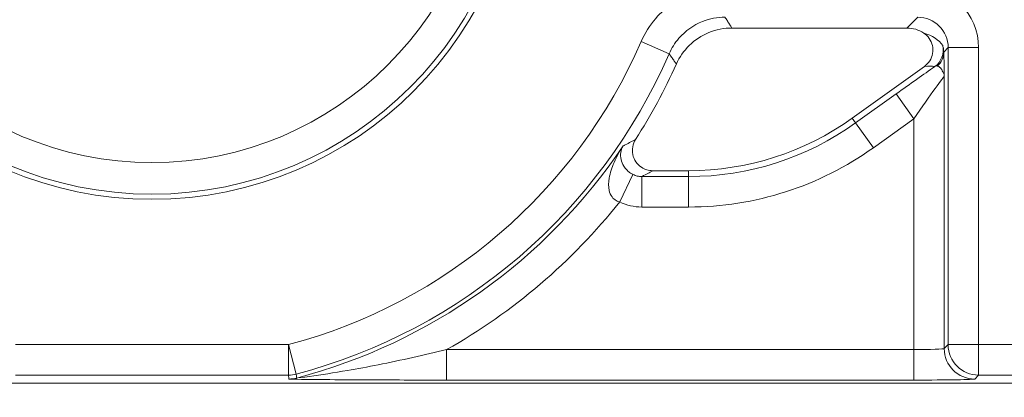
# Model space of a CAD drawing. Units: inches. Extents: x 0.1 to 10.9, y 0.1 to 8.4.
# Drawn here: x 9.3 to 9.4, y 4.7 to 4.8 of the extents above; entities that cross this region are included whole.
import ezdxf

# ---------------------------------------------------------------- set-up
doc = ezdxf.new("R2010")
doc.units = ezdxf.units.IN
doc.header["$MEASUREMENT"] = 0
for name, color, linetype, lineweight in [('Dimension (ANSI)', 7, 'Continuous', 5), ('Hatch (ANSI)', 7, 'Continuous', 5), ('Visible (ANSI)', 7, 'Continuous', 5), ('Visible Narrow (ANSI)', 7, 'Continuous', 5)]:
    doc.layers.add(name, color=color, linetype=linetype, lineweight=lineweight)
doc.styles.add('Note Text (ANSI)', font='tahoma.ttf')
doc.dimstyles.new('Default (ANSI)', dxfattribs={"dimtxt": 0.0449999980628491, "dimasz": 0.0599999986588955, "dimexe": 0.0625, "dimexo": 0.001, "dimgap": 0.031, "dimtad": 0, "dimtih": 1, "dimtoh": 1, "dimrnd": 1e-08, "dimzin": 4, "dimdsep": 46, "dimtxsty": 'Note Text (ANSI)', "dimblk": 'Filled-1', "dimcen": 0.09, "dimdle": 0.3939999999999999, "dimclrd": 256, "dimclre": 256, "dimclrt": 256, "dimadec": 0, "dimazin": 1, "dimtfac": 2.666666984558105, "dimtofl": 0, "dimtmove": 0, "dimatfit": 3, "dimldrblk": 'Filled-1', "dimfxl": 1, "dimtolj": 1, "dimtzin": 4, "dimlwd": -1, "dimlwe": -1, "dimarcsym": 0})

# ---------------------------------------------------------------- blocks, each defined once
blk = doc.blocks.new('Filled-1')
at = {"color": 0}
for p, q in [((0, 0), (-0.9999999999999998, 0.1666666666666666)), ((-0.9999999999999998, 0.1666666666666666), (-0.9999999999999998, -0.1666666666666666)), ((-0.9999999999999998, 0), (0, 0)), ((-0.9999999999999998, -0.1666666666666666), (0, 0))]:
    blk.add_line(p, q, dxfattribs=at)
at = {"color": 0, "flags": 128}
blk.add_lwpolyline([(-0.9999999999999998, -0.1666666666666666), (0, 0), (-0.9999999999999998, 0.1666666666666666), (-0.9999999999999998, -0.1666666666666666)], dxfattribs=at)
at = {"color": 0}
blk.add_solid([(-0.9999999999999998, -0.1666666666666666), (0, 0), (-0.9999999999999998, 0.1666666666666666), (-0.9999999999999998, -0.1666666666666666)], dxfattribs=at)
blk = doc.blocks.new('*D25')
at = {"layer": 'Defpoints', "color": 0, "transparency": 16777216}
for p in [(9.65739376864445, 5.339921874999999), (8.942580018644449, 4.956628061198459), (9.65739376864445, 4.474721811198459)]:
    blk.add_point(p, dxfattribs=at)
at = {"layer": 'Dimension (ANSI)', "transparency": 16777216}
for p, q in [((8.942580018644449, 4.957628061198459), (8.942580018644449, 5.402421874999999)), ((9.65739376864445, 4.475721811198459), (9.65739376864445, 5.402421874999999)), ((9.002580017303345, 5.339921874999999), (9.200383807719216, 5.339921874999999)), ((9.597393769985555, 5.339921874999999), (9.399589979569681, 5.339921874999999))]:
    blk.add_line(p, q, dxfattribs=at)
at = {"layer": 'Dimension (ANSI)', "transparency": 16777216, "xscale": 0.0599999986588955, "yscale": 0.0599999986588955, "zscale": 0.0599999986588955, "rotation": 180}
blk.add_blockref('Filled-1', (8.942580018644449, 5.339921874999999), dxfattribs=at)
at = {"layer": 'Dimension (ANSI)', "transparency": 16777216, "xscale": 0.0599999986588955, "yscale": 0.0599999986588955, "zscale": 0.0599999986588955}
blk.add_blockref('Filled-1', (9.65739376864445, 5.339921874999999), dxfattribs=at)
at = {"layer": 'Dimension (ANSI)', "transparency": 16777216, "insert": (9.299986893644448, 5.339921874999999), "char_height": 0.0449999980628491, "attachment_point": 5, "style": 'Note Text (ANSI)'}
blk.add_mtext('\\A1; 3.27\\P[83]', dxfattribs=at)
blk = doc.blocks.new('*D26')
at = {"layer": 'Defpoints', "color": 0, "transparency": 16777216}
for p in [(8.880080018644449, 4.956628061198459), (8.732937500000002, 4.474721811198459), (9.594893768644447, 4.474721811198459)]:
    blk.add_point(p, dxfattribs=at)
at = {"layer": 'Dimension (ANSI)', "transparency": 16777216}
for p, q in [((8.87908001864445, 4.956628061198459), (8.670437500000002, 4.956628061198459)), ((8.732937500000002, 4.896628062539563), (8.732937500000002, 4.814079231144966)), ((8.732937500000002, 4.534721809857353), (8.732937500000002, 4.617270641251948)), ((9.593893768644447, 4.474721811198459), (8.670437500000002, 4.474721811198459))]:
    blk.add_line(p, q, dxfattribs=at)
at = {"layer": 'Dimension (ANSI)', "transparency": 16777216, "xscale": 0.0599999986588955, "yscale": 0.0599999986588955, "zscale": 0.0599999986588955}
for p, rotation in [((8.732937500000002, 4.956628061198459), 90), ((8.732937500000002, 4.474721811198459), 270)]:
    blk.add_blockref('Filled-1', p, dxfattribs=dict(at, rotation=rotation))
at = {"layer": 'Dimension (ANSI)', "transparency": 16777216, "insert": (8.7329375, 4.715674936198459), "char_height": 0.0449999980628491, "attachment_point": 5, "style": 'Note Text (ANSI)'}
blk.add_mtext('\\A1; 2.20\\P[56]', dxfattribs=at)

msp = doc.modelspace()

# ---------------------------------------------------------------- hatches: boundary and pattern name
at = {"layer": 'Hatch (ANSI)'}
h = msp.add_hatch(dxfattribs=at)
h.set_pattern_fill('ANSI31', color=256, scale=0.9999999999999998, angle=90.00021045915001, style=0)
h.set_pattern_definition([(135.0002104591499, (0, 0), (-0.0883880229791921, -0.0883886723162522), [])])
edge = h.paths.add_edge_path()
edge.add_line((9.5082658549771, 4.277628061198377), (9.508266277686246, 4.299503061198376))
edge.add_line((9.508266277686245, 4.299503061198376), (9.524880495745167, 4.299503061230868))
edge.add_spline(control_points=[(9.524880495745167, 4.299503061230868), (9.525691353144643, 4.299503118828691), (9.526517554747118, 4.2995797620908), (9.528214337344377, 4.299926881422763), (9.529021996717997, 4.300212625844096), (9.5301171855276, 4.300824332775118), (9.530480848085778, 4.301103144510491), (9.530947309910957, 4.301614723333502), (9.53111044480062, 4.301851852091219), (9.53130603930068, 4.302328368752259), (9.53135417130413, 4.302552870961368), (9.531356084222724, 4.302784331012865)], knot_values=[-0.0714266186760059, -0.0714266186760059, -0.0714266186760059, -0.0714266186760059, -0.0530651941504965, -0.0530651941504965, -0.0321207580108905, -0.0321207580108905, -0.0179315794229238, -0.0179315794229238, -0.0080627471138833, -0.0080627471138833, -2.2079535e-09, -2.2079535e-09, -2.2079535e-09, -2.2079535e-09], degree=3, periodic=0)
edge.add_line((9.531356084222724, 4.302784331012865), (9.531355269684006, 4.31372183105025))
edge.add_spline(control_points=[(9.531355269684006, 4.313721831036884), (9.531355268131687, 4.313851765064561), (9.531340092834412, 4.313980343779018), (9.5312788614733, 4.314243837322488), (9.531230959208694, 4.314375944693232), (9.531026736777628, 4.314799824129062), (9.53081382514642, 4.315062382097804), (9.530142010441207, 4.315690805787527), (9.529550091041466, 4.316043384869858), (9.527702601098381, 4.316764154214046), (9.526313887654561, 4.31700305392928), (9.524881536944102, 4.317003061198209)], knot_values=[-0.1138327932909525, -0.1138327932909525, -0.1138327932909525, -0.1138327932909525, -0.1068382769968946, -0.1068382769968946, -0.0992717271641999, -0.0992717271641999, -0.0815174017126334, -0.0815174017126334, -0.0498957192343643, -0.0498957192343643, -7.590917881e-07, -7.590917881e-07, -7.590917881e-07, -7.590917881e-07], degree=3, periodic=0)
edge.add_line((9.524881536944102, 4.317003061198209), (9.49407248349741, 4.317003061215581))
edge.add_line((9.49407248349741, 4.317003061215581), (9.4940727238354, 4.325216000069665))
edge.add_spline(control_points=[(9.494072723835403, 4.325216000069665), (9.49407275950465, 4.32643491350897), (9.493956218274876, 4.32764610332097), (9.493500931196834, 4.330029071399613), (9.493166894552928, 4.3311879824102), (9.492736643640768, 4.332315561198377)], knot_values=[-0.0861202848860151, -0.0861202848860151, -0.0861202848860151, -0.0861202848860151, -0.0436518044053937, -0.0436518044053937, -0.0015974077971252, -0.0015974077971252, -0.0015974077971252, -0.0015974077971252], degree=3, periodic=0)
edge.add_line((9.492736643640768, 4.332315561198377), (9.107237101380681, 4.332315561198377))
edge.add_spline(control_points=[(9.107237101380681, 4.332315561198377), (9.106806853494675, 4.331187949677659), (9.106472822428564, 4.330029005875029), (9.106017562986112, 4.327646037014276), (9.105901031722548, 4.326434879364022), (9.105901067287359, 4.325215999820834)], knot_values=[-0.0845058039645359, -0.0845058039645359, -0.0845058039645359, -0.0845058039645359, -0.042458798276764, -0.042458798276764, 0, 0, 0, 0], degree=3, periodic=0)
edge.add_line((9.105901067287359, 4.325215999820834), (9.10590130692076, 4.317003062051695))
edge.add_line((9.10590130692076, 4.317003062051695), (9.075092109293386, 4.31700306119827))
edge.add_spline(control_points=[(9.075092109293386, 4.317003061198271), (9.07428127231971, 4.317003057908213), (9.073455078636568, 4.316926505407287), (9.071758304661088, 4.316579566267958), (9.070950718857565, 4.316293926470637), (9.06985548698211, 4.315682318757598), (9.069491768975931, 4.315403493197527), (9.069025185439301, 4.314891833546252), (9.068861994348818, 4.314654636085255), (9.068666318954376, 4.314177956519573), (9.068618164618668, 4.313953365076103), (9.068617504415334, 4.313721814032498)], knot_values=[-0.0714306139936245, -0.0714306139936245, -0.0714306139936245, -0.0714306139936245, -0.0530707744874102, -0.0530707744874102, -0.0321287733363943, -0.0321287733363943, -0.0179378773538837, -0.0179378773538837, -0.0080659166009247, -0.0080659166009247, -1.2979235e-09, -1.2979235e-09, -1.2979235e-09, -1.2979235e-09], degree=3, periodic=0)
edge.add_spline(control_points=[(9.068617504415334, 4.313721814032498), (9.068617501367124, 4.311907011852093), (9.068617498318911, 4.310092209671687), (9.068617492195216, 4.306446376324767), (9.068617489119736, 4.304615345158252), (9.068619542761194, 4.302784313851252)], knot_values=[-0.1270008016529151, -0.1270008016529151, -0.1270008016529151, -0.1270008016529151, -0.063783463985659, -0.063783463985659, -8.011794453e-07, -8.011794453e-07, -8.011794453e-07, -8.011794453e-07], degree=3, periodic=0)
edge.add_spline(control_points=[(9.068619542761194, 4.302784313851252), (9.068619542553117, 4.302654446085854), (9.068634709274916, 4.302525933428404), (9.068695908554435, 4.302262574587068), (9.068743786170945, 4.302130535105201), (9.068947902039232, 4.301706867444512), (9.069160704293445, 4.301444428989118), (9.06983243780508, 4.300815982162528), (9.070424524359868, 4.300463292218214), (9.07227219317668, 4.299742342264048), (9.073660932377997, 4.299503249484485), (9.075093155222882, 4.299503061309533)], knot_values=[-0.113834082770176, -0.113834082770176, -0.113834082770176, -0.113834082770176, -0.1068436538572194, -0.1068436538572194, -0.0992815516991187, -0.0992815516991187, -0.0815374069567606, -0.0815374069567606, -0.0499112998432794, -0.0499112998432794, -1.9648170657e-05, -1.9648170657e-05, -1.9648170657e-05, -1.9648170657e-05], degree=3, periodic=0)
edge.add_line((9.075093155222882, 4.299503061309533), (9.091707605383135, 4.299503061198376))
edge.add_line((9.091707605383135, 4.299503061198376), (9.091707911775085, 4.277628061198377))
edge.add_line((9.091707911775083, 4.277628061198377), (9.091708218148584, 4.255753061198376))
edge.add_line((9.091708218148582, 4.255753061198376), (9.2161784931757, 4.255753061198676))
edge.add_spline(control_points=[(9.216178493175704, 4.255753061198677), (9.23183016540813, 4.255753070692107), (9.246623526778313, 4.255957374899787), (9.271096712362844, 4.256183254296373), (9.277368091709258, 4.256232178492371), (9.286872946822275, 4.256279723929753), (9.289893205182805, 4.256290920620093), (9.294606440565722, 4.256301594495106), (9.296281859453305, 4.256304057021626), (9.299379421881516, 4.256306088480948), (9.30079747951348, 4.256306041937859), (9.303916067871453, 4.256303795574438), (9.305612584020084, 4.256301176736862), (9.310439447672154, 4.256289846699377), (9.31355034709232, 4.256277926340663), (9.33119696349123, 4.25618694492035), (9.345404978191217, 4.256018792299361), (9.366376385580544, 4.255821493386791), (9.375255175899598, 4.255753078574682), (9.383794115407216, 4.255753061201767)], knot_values=[-1.836531330034667, -1.836531330034667, -1.836531330034667, -1.836531330034667, -1.286057016887814, -1.286057016887814, -1.085911321077893, -1.085911321077893, -0.9919780559863172, -0.9919780559863172, -0.9400530441918856, -0.9400530441918856, -0.8961182005781365, -0.8961182005781365, -0.8435283907213548, -0.8435283907213548, -0.7467218954977008, -0.7467218954977008, -0.2974834862601682, -0.2974834862601682, -3.87095894953e-05, -3.87095894953e-05, -3.87095894953e-05, -3.87095894953e-05], degree=3, periodic=0)
edge.add_line((9.383794115407216, 4.255753061201767), (9.508265432221785, 4.255753061198376))
edge.add_line((9.508265432221785, 4.255753061198375), (9.5082658549771, 4.277628061198376))
edge = h.paths.add_edge_path()
edge.add_spline(control_points=[(9.531345950239974, 5.128565561198538), (9.53134595023943, 5.128694452769971), (9.531331022367583, 5.128822021260808), (9.5312707985264, 5.129083326973688), (9.531223719696898, 5.129214325998391), (9.53102339833209, 5.129633815672763), (9.530814902119104, 5.129893878248538), (9.530153938322512, 5.130519432795002), (9.529569783830539, 5.130871719101222), (9.527724588739886, 5.131602577838249), (9.526321772233462, 5.131846811187346), (9.524874516460114, 5.131846811198538)], knot_values=[-0.1138712492427746, -0.1138712492427746, -0.1138712492427746, -0.1138712492427746, -0.1069140026844507, -0.1069140026844507, -0.0993979025131433, -0.0993979025131433, -0.0818287469492901, -0.0818287469492901, -0.0504141223698042, -0.0504141223698042, -1.1863892e-09, -1.1863892e-09, -1.1863892e-09, -1.1863892e-09], degree=3, periodic=0)
edge.add_line((9.524874516460114, 5.131846811198538), (9.508290211634053, 5.131846811198538))
edge.add_line((9.508290211634053, 5.131846811198538), (9.50829058966586, 5.151534311198536))
edge.add_line((9.50829058966586, 5.151534311198536), (9.508291051653668, 5.175596811198705))
edge.add_line((9.508291051653668, 5.175596811198705), (9.383795294082288, 5.175596811198236))
edge.add_spline(control_points=[(9.383795294082288, 5.175596811198237), (9.368143622864668, 5.175596801704445), (9.353350263013741, 5.175392497528776), (9.328877077836287, 5.175166618124448), (9.322605697779107, 5.175117693918045), (9.313100841750053, 5.175070148471832), (9.310080583150018, 5.17505895177954), (9.305367347443156, 5.175048277902804), (9.303691928474562, 5.1750458153759), (9.300594365869342, 5.17504378391616), (9.299176308116335, 5.175043830459158), (9.296057719529516, 5.175046076822688), (9.29436120328155, 5.175048695660437), (9.289534339477637, 5.175060025698483), (9.28642344000703, 5.175071946057514), (9.268776824539056, 5.175162927473923), (9.25456881049772, 5.175331080080171), (9.233597403301573, 5.175528378997863), (9.224718612102832, 5.175596793822391), (9.216179671855118, 5.175596811195146)], knot_values=[-1.836531373006527, -1.836531373006527, -1.836531373006527, -1.836531373006527, -1.286057062015179, -1.286057062015179, -1.08591134020192, -1.08591134020192, -0.9919780651426956, -0.9919780651426956, -0.940053049487844, -0.940053049487844, -0.8961182017766143, -0.8961182017766143, -0.8435283887025592, -0.8435283887025592, -0.7467218916297954, -0.7467218916297954, -0.2974835117134397, -0.2974835117134397, -3.87092346386e-05, -3.87092346386e-05, -3.87092346386e-05, -3.87092346386e-05], degree=3, periodic=0)
edge.add_line((9.216179671855118, 5.175596811195146), (9.09168955704608, 5.175596811198705))
edge.add_line((9.091689557046076, 5.175596811198705), (9.091689895272467, 5.151534311200388))
edge.add_line((9.091689895272467, 5.151534311200388), (9.091690171986462, 5.131846811198538))
edge.add_line((9.091690171986462, 5.131846811198538), (9.075086799249334, 5.131846809578513))
edge.add_spline(control_points=[(9.075086799249334, 5.131846809578513), (9.074278336720894, 5.131846404044297), (9.07345474059355, 5.131769854897354), (9.071760451893503, 5.131423450368576), (9.070952895966053, 5.131137831715175), (9.069857660480112, 5.130526229828332), (9.069493917826907, 5.130247392089797), (9.069027294235289, 5.129735691634861), (9.068864089404356, 5.129498474423756), (9.068668395466013, 5.129021751851681), (9.068620236288153, 5.128797138133881), (9.06861956131217, 5.128565564268273)], knot_values=[-0.0713827419226568, -0.0713827419226568, -0.0713827419226568, -0.0713827419226568, -0.0530751514893599, -0.0530751514893599, -0.0321315522228951, -0.0321315522228951, -0.0179395091427938, -0.0179395091427938, -0.0080667141979666, -0.0080667141979666, -3.7354067e-09, -3.7354067e-09, -3.7354067e-09, -3.7354067e-09], degree=3, periodic=0)
edge.add_line((9.06861956131217, 5.128565564268273), (9.068618792073533, 5.117628064026398))
edge.add_spline(control_points=[(9.068618792073533, 5.117628064026398), (9.068618791854677, 5.11749814588355), (9.068633963108717, 5.117369582558501), (9.068695181896443, 5.117106120720346), (9.068743075279247, 5.116974029193336), (9.068947264115394, 5.116550197246846), (9.069160144685618, 5.116287668600953), (9.069831874136966, 5.115659308291052), (9.070423739510973, 5.115306750920085), (9.072271370983694, 5.114585894306917), (9.07366031636001, 5.114346943615891), (9.075092830456676, 5.114346811253556)], knot_values=[-0.1138508006783731, -0.1138508006783731, -0.1138508006783731, -0.1138508006783731, -0.1068564877243521, -0.1068564877243521, -0.099290193631221, -0.099290193631221, -0.0815363429193312, -0.0815363429193312, -0.0499152742568933, -0.0499152742568933, -1.38283558081e-05, -1.38283558081e-05, -1.38283558081e-05, -1.38283558081e-05], degree=3, periodic=0)
edge.add_line((9.075092830456676, 5.114346811253556), (9.105866017527312, 5.114346812048922))
edge.add_line((9.105866017527312, 5.114346812048922), (9.1058662579403, 5.106134045476259))
edge.add_spline(control_points=[(9.1058662579403, 5.106134045476257), (9.10586629362118, 5.104915105648051), (9.105982712040028, 5.103703857430008), (9.106437393072396, 5.101320887650119), (9.10677093464738, 5.100161971030495), (9.10720058546932, 5.099034311198537)], knot_values=[-0.0861177541264472, -0.0861177541264472, -0.0861177541264472, -0.0861177541264472, -0.0436483969780489, -0.0436483969780489, -0.0015988395927057, -0.0015988395927057, -0.0015988395927057, -0.0015988395927057], degree=3, periodic=0)
edge.add_line((9.10720058546932, 5.099034311198537), (9.492772050636463, 5.099034311198537))
edge.add_spline(control_points=[(9.492772050636463, 5.099034311198537), (9.493202087136943, 5.100161986989222), (9.493535941052707, 5.101320968180028), (9.493990997908181, 5.103703970267263), (9.494107507288648, 5.104915154990368), (9.494107542884716, 5.106134045214153)], knot_values=[-0.084505603276743, -0.084505603276743, -0.084505603276743, -0.084505603276743, -0.0424591703635866, -0.0424591703635866, 0, 0, 0, 0], degree=3, periodic=0)
edge.add_line((9.494107542884716, 5.106134045214153), (9.494107782727092, 5.114346811351243))
edge.add_line((9.494107782727092, 5.114346811351243), (9.524874856756773, 5.114346811198537))
edge.add_spline(control_points=[(9.524874856756773, 5.114346811198537), (9.525690938631588, 5.114346811206512), (9.526522736527237, 5.114424451066005), (9.52821923833463, 5.11477421764953), (9.529022279252782, 5.115059389712926), (9.53006532635748, 5.115643035563371), (9.530446879205948, 5.115916827685066), (9.530940522703053, 5.116458509462603), (9.531103489719985, 5.116695513737165), (9.53129903027642, 5.117171942935129), (9.531347173149053, 5.117396523729281), (9.531344456441063, 5.117628061198537)], knot_values=[-0.0821258829741418, -0.0821258829741418, -0.0821258829741418, -0.0821258829741418, -0.0592841082272831, -0.0592841082272831, -0.0335329009908394, -0.0335329009908394, -0.0179280305316721, -0.0179280305316721, -0.0080654423576603, -0.0080654423576603, 0, 0, 0, 0], degree=3, periodic=0)
edge.add_spline(control_points=[(9.531344456441063, 5.117628061198537), (9.531344456441063, 5.119442861363528), (9.531344456441063, 5.121257661528516), (9.531344456441063, 5.124903494861849), (9.531344456441063, 5.126734528030193), (9.531345950239974, 5.128565561198539)], knot_values=[-0.1269999999999998, -0.1269999999999998, -0.1269999999999998, -0.1269999999999998, -0.063782732538427, -0.063782732538427, 0, 0, 0, 0], degree=3, periodic=0)
h = msp.add_hatch(dxfattribs=at)
h.set_pattern_fill('ANSI31', color=256, scale=0.9999999999999998, angle=14.99997778074499, style=0)
h.set_pattern_definition([(59.999977780745, (0, 0), (-0.1082531512355993, 0.0625000419804855), [])])
edge = h.paths.add_edge_path()
edge.add_ellipse((9.299986894158966, 4.778018686198458), major_axis=(-0.035964483237947, 2.967342e-10), ratio=1, start_angle=0, end_angle=360)
edge = h.paths.add_edge_path(flags=0)
edge.add_ellipse((9.299986894158966, 4.778018686198458), major_axis=(0.0175, -1.443882e-10), ratio=1, start_angle=0, end_angle=360)

# ---------------------------------------------------------------- linework, layer by layer
at = {"layer": 'Visible (ANSI)'}
for p, q in [((9.381331331232074, 4.756550123027351), (9.36248811757448, 4.756550123182777)), ((9.375442797476156, 4.746838586732025), (9.383211671894763, 4.752400585199088)), ((9.353942575776326, 4.741179921003841), (9.357818196022654, 4.741179920971866)), ((9.163705210584842, 4.718300170575203), (9.436268576747592, 4.718300168326348))]:
    msp.add_line(p, q, dxfattribs=at)
for centre, radius in [((9.299986894158957, 4.77801868619846), 0.03992165625), ((9.299986894158966, 4.77801868619846), 0.035964483237947)]:
    msp.add_circle(centre, radius, dxfattribs=at)
for centre, radius, start, end in [((9.299986894158936, 4.77801868619846), 0.0619373125000008, 327.2904761851064, 335.845089895714), ((9.35781819627244, 4.771456233471867), 0.0302763125, 269.9999995272993, 305.6001495272986)]:
    msp.add_arc(centre, radius, start, end, dxfattribs=at)
msp.add_ellipse((9.381330331628332, 4.753268373200919), major_axis=(0.0023209009523619, 0.0023209009140635), ratio=0.9996954598818875, start_param=0.1964977604448717, end_param=0.7852458701496614, dxfattribs=at)
for points, knots in [([(9.36248811757448, 4.756550123182777), (9.361633624535989, 4.756550123189827), (9.360787308734581, 4.756383225748417), (9.35920640971486, 4.755734415680596), (9.358486942514208, 4.755258758532956), (9.357300722339504, 4.754087935438382), (9.35683354436938, 4.753414845964438), (9.356501126062462, 4.752673622140983)], [0, 0, 0, 0, 0.0297656546437166, 0.0297656546437166, 0.0595269940917397, 0.0595269940917397, 0.0878246786108409, 0.0878246786108409, 0.0878246786108409, 0.0878246786108409]), ([(9.383211671894763, 4.752400585199088), (9.383443399612505, 4.75256648686533), (9.383640522517561, 4.7527760486321), (9.383943222375226, 4.753258815181902), (9.38404595495257, 4.75352736448231), (9.384142634778883, 4.754088643514271), (9.38413569305411, 4.754375979543365), (9.384012020006322, 4.754931866068741), (9.383896462479928, 4.755195075114861), (9.383577557143157, 4.755652916102558), (9.383380776759118, 4.755845859599813), (9.383153585282273, 4.755997596226276)], [0, 0, 0, 0, 0.0099275329655507, 0.0099275329655507, 0.0198493578681118, 0.0198493578681118, 0.0297676033422266, 0.0297676033422266, 0.0396871391564889, 0.0396871391564889, 0.0492040401049288, 0.0492040401049288, 0.0492040401049288, 0.0492040401049288]), ([(9.352102247754896, 4.744548989467077), (9.351948205576686, 4.744309131823589), (9.35184247994869, 4.744041481328153), (9.351739678929716, 4.743480914868491), (9.351743510225091, 4.743193381977106), (9.351861200928386, 4.742636124496842), (9.35197387202492, 4.742371735620363), (9.352294232675426, 4.741901035252872), (9.352498841614024, 4.741699238054398), (9.3529143204575, 4.741424748677347), (9.353108516095887, 4.741333845027256), (9.353517076209203, 4.741211097546028), (9.35372925614472, 4.741179921005601), (9.353942575776323, 4.741179921003841)], [0, 0, 0, 0, 0.0099299518036518, 0.0099299518036518, 0.0198527782812493, 0.0198527782812493, 0.0297701909232155, 0.0297701909232155, 0.0396870255068112, 0.0396870255068112, 0.0471166391943699, 0.0471166391943699, 0.0545475254176394, 0.0545475254176394, 0.0545475254176394, 0.0545475254176394])]:
    msp.add_open_spline(points, degree=3, knots=knots, dxfattribs=at)
at = {"layer": 'Visible Narrow (ANSI)'}
for p, q in [((9.382496910931552, 4.757715702707531), (9.381331331232074, 4.756550123027351)), ((9.352703852297926, 4.755081044638409), (9.355712170574586, 4.753772097218745)), ((9.385298518202381, 4.753955809486789), (9.385777661154213, 4.75443495243073)), ((9.389058411403948, 4.754434952403662), (9.385777661154213, 4.75443495243073)), ((9.385777661154213, 4.75443495243073), (9.385777660890241, 4.722441035046266)), ((9.389058411139972, 4.722441035019198), (9.389058411403948, 4.754434952403662)), ((9.38535564923359, 4.722019023396589), (9.385355649475473, 4.751334973485677)), ((9.380165092146706, 4.749443370729806), (9.375810129077575, 4.746325506209222)), ((9.382074899188122, 4.746775795189041), (9.380165092146706, 4.749443370729806)), ((9.375810129077575, 4.746325506209222), (9.375442797476156, 4.746838586732025)), ((9.377719936118988, 4.743657930668457), (9.375810129077575, 4.746325506209222)), ((9.377719936118988, 4.743657930668457), (9.382074899188122, 4.746775795189041)), ((9.382074899188122, 4.746775795189041), (9.38207489898293, 4.721906473713391)), ((9.357818196017456, 4.740548902645452), (9.357818196022654, 4.741179920971866)), ((9.350391146319618, 4.737814559138822), (9.35181996483425, 4.740766750850573)), ((9.352774738841108, 4.737268152437327), (9.352774738868172, 4.740548902687061)), ((9.357818196017456, 4.740548902645452), (9.352774738868176, 4.740548902687061)), ((9.357818195990394, 4.737268152395718), (9.357818196017456, 4.740548902645452)), ((9.352774738841108, 4.737268152437327), (9.357818195990394, 4.737268152395718)), ((9.314695321449433, 4.72244103563275), (9.285278465951368, 4.722441035875461)), ((9.314695321449433, 4.72244103563275), (9.315534664844822, 4.719269470582853)), ((9.314695321422361, 4.719160285383019), (9.314695321449436, 4.72244103563275)), ((9.33174189570862, 4.718625723878945), (9.331741895735693, 4.721906474128676)), ((9.38207489898293, 4.721906473713391), (9.331741895735693, 4.721906474128676)), ((9.382074898955858, 4.718625723463659), (9.38207489898293, 4.721906473713391)), ((9.385777660890241, 4.722441035046266), (9.38535564923359, 4.722019023396589)), ((9.385777660890241, 4.722441035046266), (9.389058411139972, 4.722441035019198)), ((9.40811304512118, 4.722441034861983), (9.389058411139972, 4.722441035019198)), ((9.389058411139972, 4.722441035019198), (9.389058411112904, 4.719160284769468)), ((9.285278465924296, 4.71916028562573), (9.314695321422361, 4.719160285383019)), ((9.388636399456255, 4.718738273119789), (9.389058411112904, 4.719160284769468)), ((9.389058411112904, 4.719160284769468), (9.435408460701106, 4.719160284387045)), ((9.33174189570862, 4.718625723878945), (9.382074898955858, 4.718625723463659))]:
    msp.add_line(p, q, dxfattribs=at)
msp.add_circle((9.299986894158966, 4.77801868619846), 0.0393666706404252, dxfattribs=at)
for centre, radius, start, end in [((9.299986894158957, 4.77801868619846), 0.0574909825604264, 284.8232970699935, 336.4856914473797), ((9.299986894158957, 4.77801868619846), 0.0607717328101582, 284.8232970699929, 336.4856914473792), ((9.357818196272447, 4.771456233471867), 0.030907330826415, 269.9999995272968, 305.6001495272978), ((9.299986894158948, 4.77801868619846), 0.0611937444633179, 284.768887522154, 326.0512223162087), ((9.357818196272447, 4.771456233471867), 0.0341880810761469, 269.9999995272977, 305.6001495272968), ((9.299986894158948, 4.77801868619846), 0.0644744947130498, 299.5063728017715, 321.4229594925821)]:
    msp.add_arc(centre, radius, start, end, dxfattribs=at)
for centre, major_axis, ratio, start_param, end_param in [((9.382494911751145, 4.75443295330449), (0.0046418019047238, 0.004641801828127), 0.9996954598818875, 5.497939437029755, 7.06843117732946), ((9.382494911751145, 4.75443295330449), (0.002322314352011, 0.0023223143136893), 0.9990870283786382, 5.497939437029724, 7.068431177329192), ((9.381644765592837, 4.753582807160229), (-0.0038662434478559, -5.45745129308e-05), 0.6750069890865308, 3.544745720488281, 4.301972134672754), ((9.383054469979461, 4.754169920094608), (0.0017784452096851, 0.0012732487355355), 0.9999654103248543, 4.712388980384445, 5.886137653000782), ((9.38311135136923, 4.753955809504816), (0.002183269790148, 0.0001359752677039), 0.9627617575604238, 5.427107160709155, 6.218585824875518), ((9.380165092145546, 4.749302491414744), (0.0065621611507457, 0.0046995035498591), 0.0141912344846295, 0.873533092750093, 1.560633598320735), ((9.382917970287114, 4.751804423466388), (0.0017624382392207, 0.0003526525369845), 0.3009142116807248, 0.5860008437959296, 1.343537300557957), ((9.38207489918696, 4.746634915873981), (0.0032805835371154, 0.0047001995271658), 0.0140700916208694, 6.28048264802198, 7.833825682302037), ((9.382074898983875, 4.722021022576983), (-0.00328125, 2.70728e-11), 0.0349101298564359, 1.570796326793918, 3.124139361395726), ((9.388636399483325, 4.722019023369521), (0.002320194106605, -0.0023201941449318), 0.9996954598818822, 3.927143110243529, 5.497634850543047), ((9.389058411139972, 4.722441035019198), (0.0023201941066053, -0.0023201941449314), 0.9996954598818826, 3.927143110243377, 5.497634850542893), ((9.314695321449431, 4.72244103563275), (0.003253835017117, 0.0004232720684032), 0.9998451184731536, 4.583051118747556, 4.841726842054523), ((9.314750116371762, 4.722019023979139), (-0.0032540356253537, -0.0004217270579815), 0.9998451375647252, 1.441933204499916, 1.69965944912345), ((9.382074898956807, 4.71874027232725), (0.0065625, -5.41456e-11), 0.0174550649282176, 4.712388980383773, 6.265732015954482)]:
    msp.add_ellipse(centre, major_axis=major_axis, ratio=ratio, start_param=start_param, end_param=end_param, dxfattribs=at)
for points, knots in [([(9.361728807209108, 4.760996453128615), (9.360504568674386, 4.760996453138715), (9.359259171299934, 4.760760021951436), (9.356653675253998, 4.759733066429113), (9.355317530384292, 4.75878829557751), (9.353633497909398, 4.756839077790851), (9.353096545295607, 4.755983560281353), (9.352703852297926, 4.755081044638409)], [0, 0, 0, 0, 0.0426454749007524, 0.0426454749007524, 0.0975023442133024, 0.0975023442133024, 0.1317878875336461, 0.1317878875336461, 0.1317878875336461, 0.1317878875336461]), ([(9.355712170574586, 4.753772097218747), (9.35597392297998, 4.754373839805507), (9.356331857881663, 4.754944235932999), (9.357454489944683, 4.756243800281366), (9.358345248600815, 4.756873654519042), (9.36008229126647, 4.757558222418905), (9.36091259476667, 4.757715784344473), (9.361728807182036, 4.757715702878884)], [-0.1317878875336461, -0.1317878875336461, -0.1317878875336461, -0.1317878875336461, -0.0975023442133024, -0.0975023442133024, -0.0426454749007524, -0.0426454749007524, 0, 0, 0, 0]), ([(9.36248811757448, 4.756550123182777), (9.362434663791495, 4.756632678905471), (9.362381141443793, 4.756715234614663), (9.362249021207006, 4.756918761098269), (9.362170344054595, 4.757039731857012), (9.36209151684542, 4.757160702585919), (9.36201268963624, 4.757281673314825), (9.361933712370277, 4.757402644014008), (9.361812700550127, 4.757587644090092), (9.361770775258517, 4.757651673488762), (9.361728807182036, 4.757715702878884)], [-0.8891929872173543, -0.8891929872173543, -0.8891929872173543, -0.8891929872173543, -0.7244046395173342, -0.7244046395173342, -0.4829364263448893, -0.4829364263448893, -0.4829364263448893, -0.2414682131724446, -0.2414682131724446, -0.1136598223599331, -0.1136598223599331, -0.1136598223599331, -0.1136598223599331]), ([(9.355712170574586, 4.753772097218747), (9.35575577035664, 4.7537118179332), (9.355799326868947, 4.753651527941396), (9.355925050310827, 4.753477301482454), (9.356007106677335, 4.753363337740997), (9.356089011043016, 4.753249336714453), (9.356170915408695, 4.75313533568791), (9.356252667773575, 4.753021297376156), (9.356389958388707, 4.752829372655491), (9.356445577011339, 4.752751505850659), (9.356501126062462, 4.752673622140983)], [0.1136598223599347, 0.1136598223599347, 0.1136598223599347, 0.1136598223599347, 0.2414682131724446, 0.2414682131724446, 0.4829364263448893, 0.4829364263448893, 0.4829364263448893, 0.7244046395173342, 0.7244046395173342, 0.8891929872173442, 0.8891929872173442, 0.8891929872173442, 0.8891929872173442]), ([(9.385298518202381, 4.753955809486691), (9.385294857411756, 4.754137542486384), (9.385276824284494, 4.754273717249539), (9.385228691323224, 4.754550516236882), (9.385198190461402, 4.754639070556502), (9.385186594343654, 4.754656861565655)], [-0.0197442401539722, -0.0197442401539722, -0.0197442401539722, -0.0197442401539722, -0.0122339990541047, -0.0122339990541047, 0, 0, 0, 0]), ([(9.385355649475473, 4.751334973485677), (9.385352167490662, 4.751791943580349), (9.385347018715319, 4.752208914558138), (9.38533466186457, 4.752924427593806), (9.385327569325057, 4.753221274135125), (9.38531988260139, 4.753461020060769), (9.385313107795678, 4.753672323619424), (9.385305946857908, 4.753836532213313), (9.385298518202381, 4.753955809486769)], [-0.0694770338814153, -0.0694770338814153, -0.0694770338814153, -0.0694770338814153, -0.0521077754110615, -0.0521077754110615, -0.0347385169407077, -0.0347385169407077, -0.0347385169407077, -0.0194298683532514, -0.0194298683532514, -0.0194298683532514, -0.0194298683532514]), ([(9.38432767467374, 4.752391536400766), (9.384387004815492, 4.752428529409759), (9.384453309912304, 4.752453525236069), (9.384561896663657, 4.752468128358839), (9.384603613863037, 4.752467781680391), (9.384641151202265, 4.752457357681697)], [0, 0, 0, 0, 0.0122339990541047, 0.0122339990541047, 0.0197442401539722, 0.0197442401539722, 0.0197442401539722, 0.0197442401539722]), ([(9.384641151202274, 4.752457357681697), (9.384718083917125, 4.752435993713564), (9.384796162619656, 4.752388317252496), (9.384875862163273, 4.752313311997036), (9.384966289607934, 4.752228210711884), (9.385058238141166, 4.752109751271631), (9.38523791290082, 4.751794824592794), (9.38534503594952, 4.751613536441617), (9.385355649475473, 4.751334973485677)], [0.0194298683532513, 0.0194298683532513, 0.0194298683532513, 0.0194298683532513, 0.0347385169407077, 0.0347385169407077, 0.0347385169407077, 0.0521077754110615, 0.0521077754110615, 0.0694770338814153, 0.0694770338814153, 0.0694770338814153, 0.0694770338814153]), ([(9.3521022477549, 4.744548989467078), (9.351930711519849, 4.744458545060512), (9.351758370540368, 4.744368123499079), (9.351388942739426, 4.744175273906991), (9.3511916202801, 4.7440728524638), (9.3509931969954, 4.743970461249833), (9.350946513969147, 4.743946371679213), (9.350899770001147, 4.743922283781978), (9.350852964597783, 4.743898197564463)], [-0.8387748380774958, -0.8387748380774958, -0.8387748380774958, -0.8387748380774958, -0.6481437399313817, -0.6481437399313817, -0.4320958266209212, -0.4320958266209212, -0.4320958266209212, -0.3812662557671671, -0.3812662557671671, -0.3812662557671671, -0.3812662557671671]), ([(9.350749379063133, 4.743844946458792), (9.350375789342724, 4.743278099994202), (9.350044332204561, 4.742675982543013), (9.349539736584665, 4.741508988664768), (9.349352141128364, 4.740933494297784), (9.349179688294868, 4.739918214379182), (9.349167349056012, 4.739459510633634), (9.349312443160235, 4.738794475983254), (9.34941555490908, 4.738549679089512), (9.349688189548784, 4.738189845893256), (9.349840110358091, 4.738056815525715), (9.35013487760851, 4.737896118813663), (9.350259113989457, 4.737848033361256), (9.350391146319618, 4.737814559138823)], [-0.0004878595781525, -0.0004878595781525, -0.0004878595781525, -0.0004878595781525, 0.0342322602286618, 0.0342322602286618, 0.0663630496011461, 0.0663630496011461, 0.0934837120893174, 0.0934837120893174, 0.1113509140383057, 0.1113509140383057, 0.1255331965778721, 0.1255331965778721, 0.1343971231651011, 0.1343971231651011, 0.1343971231651011, 0.1343971231651011]), ([(9.35181996483425, 4.740766750850573), (9.3517282386529, 4.740811034460834), (9.35163852186058, 4.740861857345896), (9.35141576311957, 4.74100795584371), (9.351290276285162, 4.741110734700974), (9.351038570812316, 4.741360561596501), (9.350919559711175, 4.741513702988766), (9.350681401660283, 4.74190022419261), (9.35058803499034, 4.742142107726931), (9.350474587675066, 4.742641680305633), (9.350468117511008, 4.742902680842545), (9.350539533975876, 4.743399126549832), (9.350624842257156, 4.743636550309179), (9.350749379063133, 4.743844946458792)], [-0.1343971231651011, -0.1343971231651011, -0.1343971231651011, -0.1343971231651011, -0.1255331965778721, -0.1255331965778721, -0.1113509140383057, -0.1113509140383057, -0.0934837120893174, -0.0934837120893174, -0.0663630496011461, -0.0663630496011461, -0.0342322602286618, -0.0342322602286618, 0.0004878595781525, 0.0004878595781525, 0.0004878595781525, 0.0004878595781525]), ([(9.352774738868176, 4.740548902687061), (9.352787265302737, 4.740555597055693), (9.352799787283306, 4.740562291426862), (9.352812304819366, 4.740568985800561), (9.353014595681273, 4.740677170879389), (9.353215725973726, 4.740785356616726), (9.353592213210437, 4.740989001838837), (9.353767818526787, 4.741084461185561), (9.353942575776326, 4.741179921003841)], [0.4187270193504009, 0.4187270193504009, 0.4187270193504009, 0.4187270193504009, 0.4320958266209212, 0.4320958266209212, 0.4320958266209212, 0.6481437399313817, 0.6481437399313817, 0.8387748380775711, 0.8387748380775711, 0.8387748380775711, 0.8387748380775711]), ([(9.352774738868176, 4.740548902687061), (9.352610408138489, 4.740548762574213), (9.352445064220225, 4.740567305406124), (9.352124773226606, 4.740640379567289), (9.351967820993268, 4.740695368782506), (9.35181996483425, 4.740766750850573)], [-0.0285760536353304, -0.0285760536353304, -0.0285760536353304, -0.0285760536353304, -0.0142880268176652, -0.0142880268176652, 0, 0, 0, 0]), ([(9.35039114631962, 4.737814559138819), (9.350760349269338, 4.737635870197951), (9.351152221219516, 4.737498125346036), (9.351951827380606, 4.737314840700366), (9.352364567467568, 4.737268152440712), (9.352774738841108, 4.737268152437327)], [0, 0, 0, 0, 0.0142880268176652, 0.0142880268176652, 0.0285760536353304, 0.0285760536353304, 0.0285760536353304, 0.0285760536353304]), ([(9.331741895735693, 4.721906474128676), (9.329365048602515, 4.721326753974843), (9.326871429467797, 4.720767197279082), (9.32325742491197, 4.720054174378672), (9.322143303362328, 4.719847560769856), (9.319635104235145, 4.719414073345889), (9.318190753059996, 4.719189702717884), (9.316279976629106, 4.718925461328258), (9.315586372142734, 4.718838775547627), (9.315586447589293, 4.718846663297297)], [-0.2202677832835845, -0.2202677832835845, -0.2202677832835845, -0.2202677832835845, -0.1260437521583927, -0.1260437521583927, -0.0841709764505391, -0.0841709764505391, -0.0303702725969072, -0.0303702725969072, 0, 0, 0, 0]), ([(9.314695321422361, 4.719160285383019), (9.314696202488848, 4.719153512328056), (9.31469708347617, 4.719146739273091), (9.31470376931785, 4.719095333719783), (9.314709570815449, 4.719050701221306), (9.314715368889335, 4.719006068722696), (9.314721166963217, 4.718961436224083), (9.314726961613381, 4.718916803725337), (9.314738544090458, 4.718827538727574), (9.314744331917376, 4.718782906228558), (9.314750116344692, 4.718738273729407)], [-0.28077335728844, -0.28077335728844, -0.28077335728844, -0.28077335728844, -0.2672545832256927, -0.2672545832256927, -0.1781697221504618, -0.1781697221504618, -0.1781697221504618, -0.0890848610752309, -0.0890848610752309, 0, 0, 0, 0]), ([(9.314750116344692, 4.718738273729407), (9.314752088336702, 4.71872305788746), (9.315433520161292, 4.718710315861581), (9.317328182219503, 4.718684143722954), (9.318777426651504, 4.718672919409546), (9.32134382041, 4.718655845787651), (9.322499683044725, 4.718649579238311), (9.326309985019527, 4.718632523998315), (9.329036973555256, 4.718625723901261), (9.33174189570862, 4.718625723878945)], [0, 0, 0, 0, 0.0303702725969072, 0.0303702725969072, 0.0841709764505391, 0.0841709764505391, 0.1260437521583927, 0.1260437521583927, 0.2202677832835845, 0.2202677832835845, 0.2202677832835845, 0.2202677832835845]), ([(9.315586447589293, 4.718846663297297), (9.315580980021624, 4.718891379330332), (9.315575509594359, 4.718936095556368), (9.315564563002749, 4.719025528397126), (9.315559086838398, 4.719070245011848), (9.315553607796518, 4.719114961822273), (9.315548128754635, 4.719159678632697), (9.315542646835222, 4.719204395638825), (9.315536329700915, 4.719255898751092), (9.315535497306119, 4.719262684664701), (9.31553466484482, 4.719269470582853)], [0, 0, 0, 0, 0.0890848610752309, 0.0890848610752309, 0.1781697221504618, 0.1781697221504618, 0.1781697221504618, 0.2672545832256927, 0.2672545832256927, 0.2807733572884399, 0.2807733572884399, 0.2807733572884399, 0.2807733572884399])]:
    msp.add_open_spline(points, degree=3, knots=knots, dxfattribs=at)
msp.add_open_spline([(9.350749379063133, 4.743844946458792), (9.350783941076921, 4.743862695913303), (9.350818469521824, 4.743880446282711), (9.350852964597783, 4.743898197564463)], degree=3, dxfattribs=at)

# ---------------------------------------------------------------- dimensions: what is measured, and where the dimension line sits
at = {"layer": 'Dimension (ANSI)'}
for base, p1, p2, angle, text, override, picture, middle in [((9.65739376864445, 5.339921874999999), (8.942580018644449, 4.956628061198459), (9.65739376864445, 4.474721811198459), 180, ' <>\\X[83]', {"dimgap": 0.031, "dimtih": 0, "dimtoh": 0, "dimdec": 2, "dimlfac": 4.571428571428571, "dimpost": '\\X', "dimtol": 0, "dimlim": 0, "dimtp": 0, "dimtm": 0, "dimtdec": 2, "dimatfit": 1}, '*D25', (9.299986893644448, 5.339921874999999)), ((8.732937500000002, 4.474721811198459), (8.880080018644449, 4.956628061198459), (9.594893768644447, 4.474721811198459), 90, ' <>\\X[56]', {"dimgap": 0.031, "dimdec": 2, "dimlfac": 4.571428571428571, "dimpost": '\\X', "dimtol": 0, "dimlim": 0, "dimtp": 0, "dimtm": 0, "dimtdec": 2, "dimatfit": 1}, '*D26', (8.7329375, 4.715674936198459))]:
    dim = msp.add_linear_dim(base=base, p1=p1, p2=p2, angle=angle, text=text, dimstyle='Default (ANSI)', override=override, dxfattribs=at)
    dim.commit()
    dim.dimension.update_dxf_attribs({"geometry": picture, "text_midpoint": middle, "dimtype": 160})

doc.saveas('drawing.dxf')
